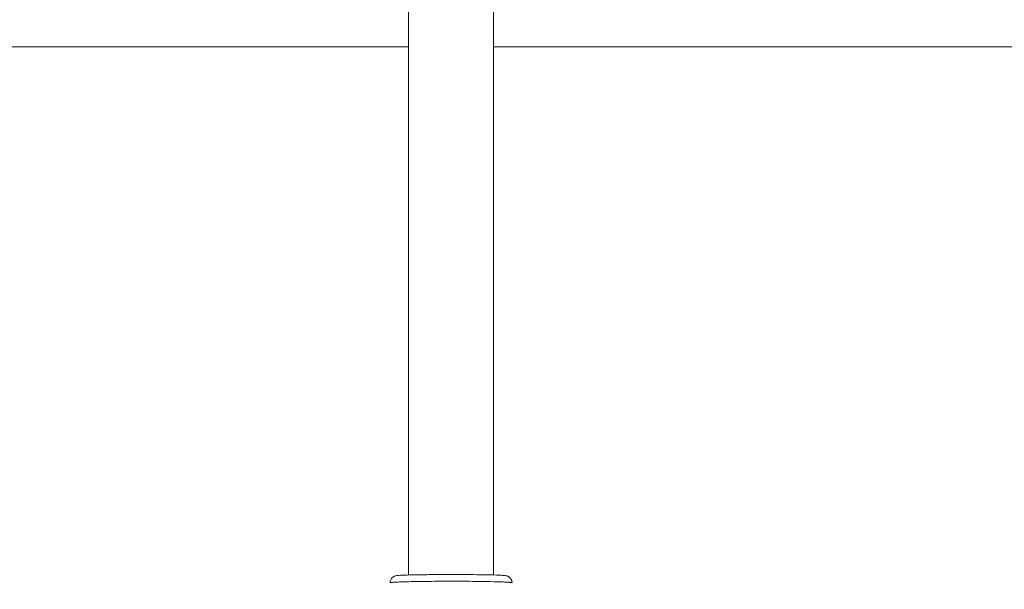
# Model space of a CAD drawing. Units: millimetres. Extents: x 21041 to 35881, y 7026 to 15936.
# Drawn here: x 25193 to 25540, y 11948 to 12148 of the extents above; entities that cross this region are included whole.
import ezdxf

# ---------------------------------------------------------------- set-up
doc = ezdxf.new("R2010")
doc.units = ezdxf.units.MM
for name, color, linetype, lineweight in [('Tratteggio (ISO)', 7, 'Continuous', 5), ('Visibile (ISO)', 7, 'Continuous', 15), ('Visibile sottile (ISO)', 7, 'Continuous', 9)]:
    doc.layers.add(name, color=color, linetype=linetype, lineweight=lineweight)

msp = doc.modelspace()

# ---------------------------------------------------------------- hatches: boundary and pattern name
at = {"layer": 'Tratteggio (ISO)'}
h = msp.add_hatch(dxfattribs=at)
h.set_pattern_fill('AR-CONC', color=256, scale=0.322997, angle=149.99998, style=0, pattern_type=2)
h.set_pattern_definition([(199.999978, (22433.3153, 7401.3682), (-1.90499886, 1.3338947), [0.2422475, -2.664722]), (144.99998, (22433.3153, 7401.3682), (-0.8266595, -2.3281372), [0.193798, -2.1317776]), (250.450978, (22433.1566, 7401.4793), (-2.731667, -0.99422044), [0.2058787, -2.2646649]), (196.18418, (22432.9923, 7400.8087), (-2.7180115, 2.1865714), [0.3633712, -3.997083]), (246.63558, (22432.766, 7400.991), (-4.1876678, -1.2153618), [0.308818, -3.3969876]), (141.18398, (22432.9923, 7400.8087), (-4.1876658, -1.2153693), [0.290697, -3.1976664]), (170.999978, (22432.7934, 7401.1101), (-1.01946456, 2.09021237), [0.2422475, -2.664722]), (115.99998, (22432.7934, 7401.11), (-1.851716, -1.6354622), [0.193798, -2.1317776]), (221.451378, (22432.7084, 7401.2843), (-2.8711806, 0.4547536), [0.2058787, -2.2646649]), (187.499978, (22433.31534, 7401.3682), (-0.57163223, -0.91154339), [0, -2.1059379, 0, -2.1640773, 0, -2.13985254]), (157.499978, (22433.3153, 7401.3682), (-1.3728352, -0.67840796), [0, -1.23384705, 0, -2.0574884, 0, -0.81556644]), (117.499978, (22433.9391, 7401.00805), (-1.45679948, 0.92520598), [0, -0.80749152, 0, -2.51937356, 0, -3.3430149]), (107.499978, (22434.2189, 7400.8466), (-1.792975, 0.66181954), [0, -1.049739, 0, -1.67312244, 0, -2.3740251])])
edge = h.paths.add_edge_path()
edge.add_line((26091.666, 12115.579), (26091.666, 12128.584))
edge.add_line((26091.666, 12128.584), (26089.667, 12128.584))
edge.add_line((26089.667, 12128.584), (26089.666, 12128.584))
edge.add_line((26089.666, 12128.584), (26089.666, 12110.578))
edge.add_line((26089.666, 12110.578), (26090.172, 12110.578))
edge.add_line((26090.172, 12110.578), (26092.133, 12110.578))
edge.add_line((26092.133, 12110.578), (26171.463, 12110.578))
edge.add_line((26171.463, 12110.578), (26172.134, 12084.408))
edge.add_line((26172.134, 12084.408), (26184.411, 11605.858))
edge.add_line((26184.411, 11605.858), (26184.419, 11605.549))
edge.add_line((26184.419, 11605.549), (26184.42, 11605.549))
edge.add_line((26184.42, 11605.549), (26187.42, 11605.549))
edge.add_line((26187.42, 11605.549), (26282.387, 11605.549))
edge.add_line((26282.387, 11605.549), (26282.387, 11607.549))
edge.add_line((26282.387, 11607.549), (26197.115, 11607.549))
edge.add_spline(control_points=[(26197.115, 11607.549), (26195.855, 11607.549), (26194.607, 11607.787), (26192.224, 11608.73), (26191.119, 11609.441), (26189.242, 11611.247), (26188.49, 11612.325), (26187.439, 11614.708), (26187.152, 11615.991), (26187.119, 11617.292)], knot_values=[-1.5499373, -1.5499373, -1.5499373, -1.5499373, -1.1719334, -1.1719334, -0.7812889, -0.7812889, -0.3906445, -0.3906445, 0, 0, 0, 0], degree=3, periodic=0)
edge.add_line((26187.119, 11617.292), (26174.512, 12108.705))
edge.add_spline(control_points=[(26174.512, 12108.705), (26174.496, 12109.336), (26174.36, 12109.957), (26173.858, 12111.137), (26173.488, 12111.68), (26172.561, 12112.595), (26172.013, 12112.957), (26170.809, 12113.451), (26170.164, 12113.579), (26169.513, 12113.579)], knot_values=[-0.7750971, -0.7750971, -0.7750971, -0.7750971, -0.5859164, -0.5859164, -0.3905495, -0.3905495, -0.1952561, -0.1952561, 0, 0, 0, 0], degree=3, periodic=0)
edge.add_line((26169.513, 12113.579), (26093.666, 12113.579))
edge.add_ellipse((26093.666, 12115.579), major_axis=(0.056, -2), ratio=0.9996382, start_angle=270, end_angle=358.3865, ccw=False)
edge.add_ellipse((26093.666, 12115.579), major_axis=(0.056, -2), ratio=0.9996382, start_angle=268.3865, end_angle=270, ccw=False)
edge = h.paths.add_edge_path()
edge.add_ellipse((24596.107, 12115.579), major_axis=(-0.056, -2), ratio=0.9996382, start_angle=90, end_angle=91.6135)
edge.add_line((24598.107, 12115.579), (24598.107, 12128.584))
edge.add_line((24598.107, 12128.584), (24600.107, 12128.584))
edge.add_line((24600.107, 12128.584), (24600.107, 12128.584))
edge.add_line((24600.107, 12128.584), (24600.107, 12110.578))
edge.add_line((24600.107, 12110.578), (24599.602, 12110.578))
edge.add_line((24599.602, 12110.578), (24597.64, 12110.578))
edge.add_line((24597.64, 12110.578), (24518.311, 12110.578))
edge.add_line((24518.311, 12110.578), (24517.639, 12084.408))
edge.add_line((24517.639, 12084.408), (24505.362, 11605.858))
edge.add_line((24505.362, 11605.858), (24505.354, 11605.549))
edge.add_line((24505.354, 11605.549), (24505.353, 11605.549))
edge.add_line((24505.353, 11605.549), (24502.353, 11605.549))
edge.add_line((24502.353, 11605.549), (24407.387, 11605.549))
edge.add_line((24407.387, 11605.549), (24407.387, 11607.549))
edge.add_line((24407.387, 11607.549), (24492.658, 11607.549))
edge.add_spline(control_points=[(24492.658, 11607.549), (24493.96, 11607.549), (24495.25, 11607.803), (24497.659, 11608.792), (24498.756, 11609.517), (24500.609, 11611.346), (24501.349, 11612.433), (24502.352, 11614.79), (24502.622, 11616.033), (24502.655, 11617.292)], knot_values=[-1.5499373, -1.5499373, -1.5499373, -1.5499373, -1.1592929, -1.1592929, -0.7686484, -0.7686484, -0.3780039, -0.3780039, 0, 0, 0, 0], degree=3, periodic=0)
edge.add_line((24502.655, 11617.292), (24515.262, 12108.705))
edge.add_spline(control_points=[(24515.262, 12108.705), (24515.278, 12109.356), (24515.422, 12109.998), (24515.948, 12111.191), (24516.324, 12111.73), (24517.263, 12112.633), (24517.816, 12112.988), (24519.006, 12113.46), (24519.63, 12113.579), (24520.26, 12113.579)], knot_values=[-0.7751087, -0.7751087, -0.7751087, -0.7751087, -0.5796503, -0.5796503, -0.3842323, -0.3842323, -0.1888888, -0.1888888, 0, 0, 0, 0], degree=3, periodic=0)
edge.add_line((24520.26, 12113.579), (24596.107, 12113.579))
edge.add_ellipse((24596.107, 12115.579), major_axis=(-0.056, -2), ratio=0.9996382, start_angle=1.6135, end_angle=90)

# ---------------------------------------------------------------- linework, layer by layer
at = {"layer": 'Visibile (ISO)'}
for p, q in [((25329.887, 11952.697), (25329.887, 12262.049)), ((25359.887, 11952.697), (25359.887, 12262.049)), ((25329.887, 12138.599), (24600.387, 12138.599)), ((25329.887, 12138.543), (24602.387, 12138.543)), ((26089.386, 12138.599), (25359.887, 12138.599)), ((26087.387, 12138.543), (25359.887, 12138.543))]:
    msp.add_line(p, q, dxfattribs=at)
for centre, major_axis, ratio, start_param, end_param in [((25344.905, 11949.904), (-21.518, 0.041), 0.087063, 0.0001628, 0.0001647), ((25344.866, 11949.906), (21.52, 0.04), 0.0870886, 6.2830252, 6.2830271)]:
    msp.add_ellipse(centre, major_axis=major_axis, ratio=ratio, start_param=start_param, end_param=end_param, dxfattribs=at)
msp.add_open_spline([(25366.386, 11949.95), (25366.385, 11950.219), (25366.339, 11950.487), (25366.18, 11950.976), (25366.065, 11951.19), (25365.802, 11951.576), (25365.655, 11951.724), (25365.357, 11951.985), (25365.219, 11952.071), (25364.97, 11952.212), (25364.868, 11952.256), (25364.67, 11952.335), (25364.587, 11952.36), (25364.387, 11952.417), (25364.299, 11952.435), (25363.94, 11952.502), (25363.747, 11952.517), (25363.039, 11952.576), (25362.459, 11952.607), (25360.685, 11952.678), (25359.348, 11952.715), (25356.249, 11952.776), (25354.507, 11952.801), (25350.762, 11952.837), (25348.762, 11952.848), (25344.702, 11952.857), (25342.642, 11952.854), (25338.666, 11952.834), (25336.751, 11952.818), (25333.253, 11952.772), (25331.673, 11952.743), (25328.993, 11952.675), (25327.902, 11952.636), (25326.657, 11952.569), (25326.308, 11952.545), (25325.833, 11952.495), (25325.691, 11952.48), (25325.36, 11952.409), (25325.248, 11952.387), (25324.925, 11952.266), (25324.783, 11952.212), (25324.414, 11951.978), (25324.224, 11951.847), (25323.833, 11951.395), (25323.646, 11951.122), (25323.439, 11950.508), (25323.388, 11950.23), (25323.388, 11949.95)], degree=3, knots=[3.1416329, 3.1416329, 3.1416329, 3.1416329, 3.1485728, 3.1485728, 3.1562579, 3.1562579, 3.1661526, 3.1661526, 3.1794894, 3.1794894, 3.1956059, 3.1956059, 3.2170545, 3.2170545, 3.2563379, 3.2563379, 3.3946276, 3.3946276, 3.6351078, 3.6351078, 3.9707616, 3.9707616, 4.2940653, 4.2940653, 4.6154493, 4.6154493, 4.9363769, 4.9363769, 5.2574026, 5.2574026, 5.579243, 5.579243, 5.9045708, 5.9045708, 6.0828028, 6.0828028, 6.1829939, 6.1829939, 6.2260353, 6.2260353, 6.2491996, 6.2491996, 6.2645904, 6.2645904, 6.2759257, 6.2759257, 6.2831451, 6.2831451, 6.2831451, 6.2831451], dxfattribs=at)
for points in [[(25323.387, 11949.945), (25323.387, 11949.945), (25323.387, 11949.945), (25323.387, 11949.945)], [(25366.386, 11949.945), (25366.386, 11949.945), (25366.386, 11949.945), (25366.386, 11949.945)]]:
    msp.add_open_spline(points, degree=3, dxfattribs=at)
at = {"layer": 'Visibile sottile (ISO)'}
for centre, major_axis, ratio, start_param, end_param in [((25345.895, 11949.76), (-22.542, 0.173), 0.0275352, 5.9946034, 6.0535879), ((25346.443, 11949.709), (-23.137, 0.213), 0.0284591, 5.9404925, 5.9913018), ((25356.995, 11949.458), (-34.422, 0.35), 0.0292531, 5.9185702, 5.9339707), ((25361.426, 11949.325), (-39.315, 0.42), 0.0298008, 5.8962879, 5.9087864), ((25332.756, 11949.457), (34.446, 0.35), 0.0292405, 0.3492388, 0.3646189), ((25343.33, 11949.709), (23.137, 0.213), 0.0284601, 0.2919071, 0.3427148), ((25343.879, 11949.76), (22.542, 0.173), 0.0275445, 0.2296021, 0.2886061)]:
    msp.add_ellipse(centre, major_axis=major_axis, ratio=ratio, start_param=start_param, end_param=end_param, dxfattribs=at)
for points in [[(25323.946, 11950.07), (25323.576, 11950.03), (25323.388, 11949.988), (25323.387, 11949.945)], [(25366.386, 11949.945), (25366.386, 11949.988), (25366.198, 11950.03), (25365.828, 11950.07)]]:
    msp.add_open_spline(points, degree=3, dxfattribs=at)
for points, knots in [([(25344.887, 11950.495), (25342.958, 11950.495), (25341.011, 11950.489), (25339.119, 11950.475), (25337.463, 11950.463), (25335.85, 11950.446), (25334.329, 11950.424), (25334.112, 11950.421), (25333.895, 11950.417), (25333.686, 11950.414), (25331.17, 11950.375), (25328.667, 11950.318), (25326.734, 11950.24), (25326.089, 11950.214), (25325.51, 11950.186), (25325.022, 11950.155)], [0.50619555, 0.50619555, 0.50619555, 0.50619555, 0.62964666, 0.62964666, 0.62964666, 0.73766639, 0.73766639, 0.73766639, 0.75309778, 0.75309778, 0.75309778, 0.93827444, 0.93827444, 0.93827444, 1, 1, 1, 1]), ([(25364.934, 11950.144), (25364.454, 11950.175), (25363.875, 11950.205), (25363.224, 11950.232), (25361.923, 11950.287), (25360.341, 11950.331), (25358.678, 11950.366), (25357.846, 11950.384), (25356.993, 11950.399), (25356.137, 11950.413), (25353.142, 11950.46), (25349.744, 11950.488), (25346.347, 11950.494), (25345.862, 11950.495), (25345.381, 11950.495), (25344.887, 11950.495)], [0, 0, 0, 0, 0.06327444, 0.06327444, 0.06327444, 0.18982333, 0.18982333, 0.18982333, 0.25309778, 0.25309778, 0.25309778, 0.47455833, 0.47455833, 0.47455833, 0.50619555, 0.50619555, 0.50619555, 0.50619555])]:
    msp.add_open_spline(points, degree=3, knots=knots, dxfattribs=at)

doc.saveas('drawing.dxf')
